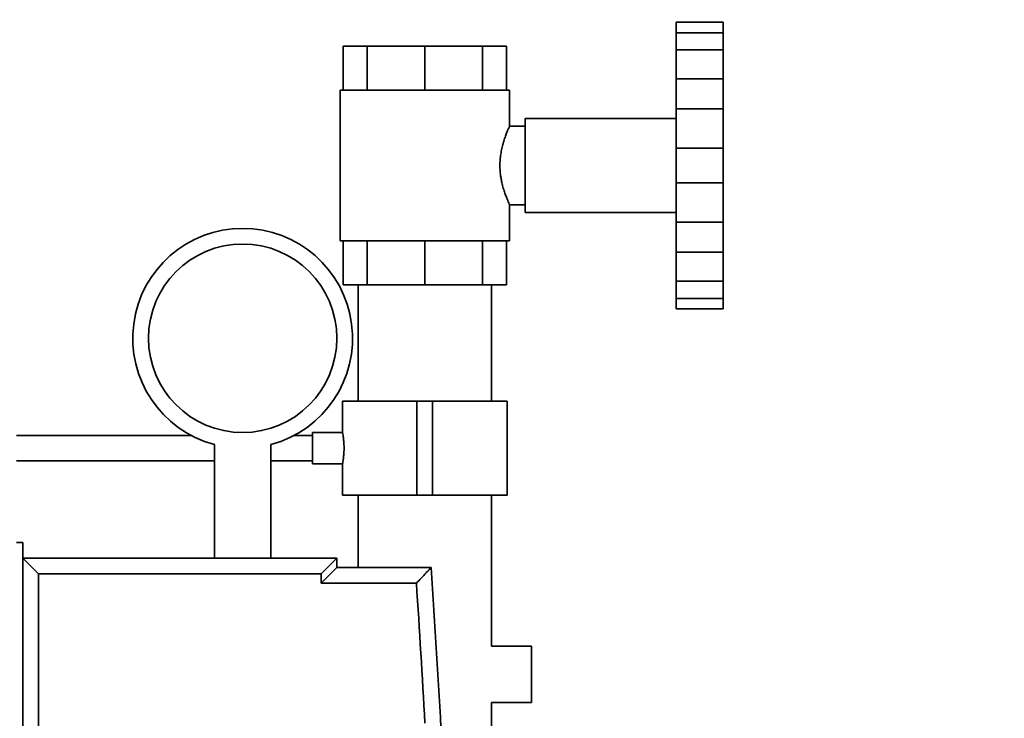
# Paper-space layout 'Blatt1' of a CAD drawing. Units: millimetres. Extents: x 0 to 6300, y 0 to 4455.
# Drawn here: x 2910 to 3224, y 3290 to 3512 of the extents above; entities that cross this region are included whole.
import ezdxf

# ---------------------------------------------------------------- set-up
doc = ezdxf.new("R2010")
doc.units = ezdxf.units.MM
doc.layers.add('1', color=7, linetype='Continuous')
doc.styles.add('SLDTEXTSTYLE1', font='TXT', dxfattribs={"width": 0.605})
doc.dimstyles.new('SLDDIMSTYLE0', dxfattribs={"dimtxt": 52.5, "dimasz": 37.5, "dimexe": 0, "dimexo": 0.0625, "dimgap": 13.125, "dimtad": 1, "dimdec": 0, "dimrnd": 1e-09, "dimzin": 12, "dimdsep": 46, "dimtxsty": 'SLDTEXTSTYLE1', "dimsah": 1, "dimcen": 0.09, "dimadec": 0, "dimazin": 3, "dimtfac": 1, "dimtdec": 0, "dimtofl": 0, "dimtmove": 0, "dimatfit": 3, "dimfxl": 1, "dimfrac": 2, "dimtolj": 1, "dimtzin": 12, "dimarcsym": 0})

# ---------------------------------------------------------------- blocks, each defined once
blk = doc.blocks.new('_D_3')
at = {"layer": '1', "ltscale": 15}
for p, q in [((3468.48, 3556.37), (2581.4, 3556.37)), ((2596.4, 3556.37), (2596.4, 1745.99)), ((2834.4, 1745.99), (2581.4, 1745.99))]:
    blk.add_line(p, q, dxfattribs=at)
for points in [[(2596.4, 3556.37), (2590.4, 3518.87), (2602.4, 3518.87)], [(2596.4, 1745.99), (2602.4, 1783.49), (2590.4, 1783.49)]]:
    blk.add_solid(points, dxfattribs=at)
at = {"layer": '1', "ltscale": 15, "insert": (2528.72, 2570.97), "char_height": 52.5, "attachment_point": 1, "rotation": 90, "style": 'SLDTEXTSTYLE1'}
blk.add_mtext('1810', dxfattribs=at)

psp = doc.layouts.new('Blatt1')

# ---------------------------------------------------------------- linework, layer by layer
at = {"color": 7, "linetype": 'Continuous', "lineweight": 35, "ltscale": 15}
for p, q in [((3119.4, 3511.66), (3134.4, 3511.66)), ((3119.4, 3508.29), (3119.4, 3511.66)), ((3134.4, 3508.29), (3134.4, 3511.66)), ((3119.4, 3508.29), (3134.4, 3508.29)), ((3119.4, 3508.29), (3119.4, 3502.79)), ((3134.4, 3502.79), (3134.4, 3508.29)), ((3013.42, 3503.99), (3013.42, 3489.99)), ((3021.03, 3503.99), (3013.42, 3503.99)), ((3021.03, 3503.99), (3021.03, 3489.99)), ((3039.4, 3503.99), (3021.03, 3503.99)), ((3039.4, 3503.99), (3039.4, 3489.99)), ((3057.77, 3503.99), (3039.4, 3503.99)), ((3057.77, 3503.99), (3057.77, 3489.99)), ((3065.38, 3503.99), (3057.77, 3503.99)), ((3065.38, 3503.99), (3065.38, 3489.99)), ((3119.4, 3502.79), (3134.4, 3502.79)), ((3119.4, 3493.59), (3119.4, 3502.79)), ((3134.4, 3493.59), (3134.4, 3502.79)), ((3119.4, 3493.59), (3134.4, 3493.59)), ((3119.4, 3493.59), (3119.4, 3484.05)), ((3134.4, 3484.05), (3134.4, 3493.59)), ((3012.4, 3489.99), (3012.4, 3441.99)), ((3066.4, 3489.99), (3012.4, 3489.99)), ((3066.4, 3478.48), (3066.4, 3489.99)), ((3119.4, 3484.05), (3134.4, 3484.05)), ((3119.4, 3471.5), (3119.4, 3484.05)), ((3134.4, 3471.5), (3134.4, 3484.05)), ((3119.4, 3480.99), (3071.4, 3480.99)), ((3071.4, 3450.99), (3071.4, 3480.99)), ((3071.4, 3478.49), (3066.39, 3478.49)), ((3119.4, 3471.5), (3134.4, 3471.5)), ((3119.4, 3471.5), (3119.4, 3460.48)), ((3134.4, 3460.48), (3134.4, 3471.5)), ((3119.4, 3460.48), (3134.4, 3460.48)), ((3119.4, 3447.92), (3119.4, 3460.48)), ((3134.4, 3447.92), (3134.4, 3460.48)), ((3066.4, 3441.99), (3066.4, 3453.49)), ((3066.4, 3453.49), (3071.4, 3453.49)), ((3071.4, 3450.99), (3119.4, 3450.99)), ((3119.4, 3447.92), (3134.4, 3447.92)), ((3119.4, 3447.92), (3119.4, 3438.38)), ((3134.4, 3438.38), (3134.4, 3447.92)), ((3066.4, 3441.99), (3012.4, 3441.99)), ((3013.42, 3427.99), (3013.42, 3441.99)), ((3021.03, 3427.99), (3021.03, 3441.99)), ((3039.4, 3427.99), (3039.4, 3441.99)), ((3057.77, 3427.99), (3057.77, 3441.99)), ((3065.38, 3427.99), (3065.38, 3441.99)), ((3119.4, 3438.38), (3134.4, 3438.38)), ((3119.4, 3429.19), (3119.4, 3438.38)), ((3134.4, 3429.19), (3134.4, 3438.38)), ((3021.03, 3427.99), (3013.42, 3427.99)), ((3018.2, 3427.99), (3018.2, 3390.99)), ((3039.4, 3427.99), (3021.03, 3427.99)), ((3057.77, 3427.99), (3039.4, 3427.99)), ((3065.38, 3427.99), (3057.77, 3427.99)), ((3060.6, 3390.99), (3060.6, 3427.99)), ((3119.4, 3429.19), (3134.4, 3429.19)), ((3119.4, 3429.19), (3119.4, 3423.68)), ((3134.4, 3423.68), (3134.4, 3429.19)), ((3119.4, 3423.68), (3134.4, 3423.68)), ((3119.4, 3420.32), (3119.4, 3423.68)), ((3134.4, 3420.32), (3134.4, 3423.68)), ((3119.4, 3420.32), (3134.4, 3420.32)), ((3013.2, 3390.99), (3013.2, 3380.93)), ((3036.9, 3390.99), (3013.2, 3390.99)), ((3036.9, 3360.99), (3036.9, 3390.99)), ((3041.9, 3390.99), (3036.9, 3390.99)), ((3041.9, 3360.99), (3041.9, 3390.99)), ((3065.6, 3390.99), (3041.9, 3390.99)), ((3065.6, 3360.99), (3065.6, 3390.99)), ((2965.15, 3379.99), (2909.4, 3379.99)), ((3003.68, 3379.99), (2997.65, 3379.99)), ((3013.21, 3380.99), (3003.68, 3380.99)), ((3003.68, 3370.99), (3003.68, 3380.99)), ((2972.4, 3377.17), (2972.4, 3340.99)), ((2990.4, 3340.99), (2990.4, 3377.17)), ((2909.4, 3371.99), (2972.4, 3371.99)), ((2990.4, 3371.99), (3003.68, 3371.99)), ((3003.68, 3370.99), (3013.2, 3370.99)), ((3013.2, 3371), (3013.2, 3360.99)), ((3036.9, 3360.99), (3013.2, 3360.99)), ((3018.2, 3360.99), (3018.2, 3337.99)), ((3041.9, 3360.99), (3036.9, 3360.99)), ((3065.6, 3360.99), (3041.9, 3360.99)), ((3060.6, 3312.99), (3060.6, 3360.99)), ((2911.4, 3345.99), (2909.4, 3345.99)), ((2911.4, 3345.99), (2911.4, 2735.99)), ((2911.4, 3340.99), (2916.4, 3335.99)), ((2911.4, 3340.99), (3011.4, 3340.99)), ((3011.4, 3340.99), (3006.4, 3335.99)), ((3011.4, 3340.99), (3011.4, 3337.99)), ((3011.4, 3337.99), (3006.4, 3332.99)), ((3011.4, 3337.99), (3041.4, 3337.99)), ((2916.4, 3335.99), (2916.4, 2745.99)), ((3006.4, 3335.99), (2916.4, 3335.99)), ((3006.4, 3332.99), (3006.4, 3335.99)), ((3036.72, 3332.99), (3006.4, 3332.99)), ((3073.4, 3312.99), (3060.6, 3312.99)), ((3073.4, 3303.99), (3073.4, 3312.99)), ((3073.4, 3294.99), (3073.4, 3303.99)), ((3060.6, 3273.99), (3060.6, 3294.99)), ((3060.6, 3294.99), (3073.4, 3294.99))]:
    psp.add_line(p, q, dxfattribs=at)
at = {"color": 7, "linetype": 'Continuous', "lineweight": 35, "ltscale": 225}
psp.add_circle((2981.4, 3410.99), 30, dxfattribs=at)
for centre, radius, start, end in [((2981.4, 3410.99), 35, 284.9006, 255.0994), ((-1364.05, 3040.99), 4415.45, 3.14831, 3.85684), ((-1364.05, 3040.99), 4410.45, 3.21694, 3.79612)]:
    psp.add_arc(centre, radius, start, end, dxfattribs=at)
at = {"color": 7, "linetype": 'Continuous', "lineweight": 35, "ltscale": 15}
for points, knots in [([(3066.4, 3453.49), (3066.4, 3453.5), (3066.39, 3453.51), (3066.33, 3453.63), (3066.24, 3453.83), (3066.08, 3454.19), (3065.8, 3454.82), (3065.38, 3455.86), (3064.89, 3457.17), (3064.47, 3458.49), (3064.15, 3459.67), (3063.92, 3460.62), (3063.72, 3461.64), (3063.55, 3462.68), (3063.43, 3463.71), (3063.36, 3464.75), (3063.32, 3465.8), (3063.34, 3467.14), (3063.47, 3468.75), (3063.74, 3470.55), (3064.12, 3472.27), (3064.5, 3473.59), (3064.83, 3474.59), (3065.08, 3475.31), (3065.33, 3475.98), (3065.57, 3476.59), (3065.79, 3477.12), (3065.99, 3477.57), (3066.15, 3477.95), (3066.28, 3478.22), (3066.36, 3478.39), (3066.4, 3478.48), (3066.39, 3478.48), (3066.39, 3478.48)], [0, 0, 0, 0, 0.024533, 0.049249, 0.074536, 0.100014, 0.149196, 0.199672, 0.251543, 0.304741, 0.332171, 0.359801, 0.388097, 0.416642, 0.442482, 0.468535, 0.495286, 0.522288, 0.569169, 0.617361, 0.665435, 0.714653, 0.741158, 0.767834, 0.795049, 0.822454, 0.849768, 0.877292, 0.90551, 0.933984, 0.959259, 0.984731, 1, 1, 1, 1]), ([(3013.21, 3380.93), (3013.21, 3380.94), (3013.19, 3381.02), (3013.28, 3380.57), (3013.43, 3379.64), (3013.6, 3378.26), (3013.69, 3376.62), (3013.68, 3374.92), (3013.56, 3373.36), (3013.39, 3372.06), (3013.25, 3371.25), (3013.18, 3370.91), (3013.2, 3371), (3013.2, 3371)], [0, 0, 0, 0, 0.034224, 0.13957, 0.245543, 0.353195, 0.461023, 0.567164, 0.67241, 0.778921, 0.886899, 0.994278, 1, 1, 1, 1]), ([(3036.72, 3332.99), (3036.73, 3332.99), (3037.24, 3333.54), (3038.32, 3334.7), (3039.74, 3336.21), (3040.74, 3337.28), (3041.3, 3337.88), (3041.36, 3337.95), (3041.4, 3337.99)], [0, 0, 0, 0, 0.001519, 0.240313, 0.509546, 0.709423, 0.854402, 1, 1, 1, 1])]:
    psp.add_open_spline(points, degree=3, knots=knots, dxfattribs=at)

# ---------------------------------------------------------------- dimensions: what is measured, and where the dimension line sits
at = {"layer": '1', "ltscale": 15}
dim = psp.add_linear_dim(base=(2596.4, 1745.99), p1=(3483.48, 3556.37), p2=(2849.4, 1745.99), angle=90, dimstyle='SLDDIMSTYLE0', dxfattribs=at)
dim.commit()
dim.dimension.update_dxf_attribs({"geometry": '_D_3', "text_midpoint": (2596.4, 2651.18), "dimtype": 160})

doc.saveas('drawing.dxf')
